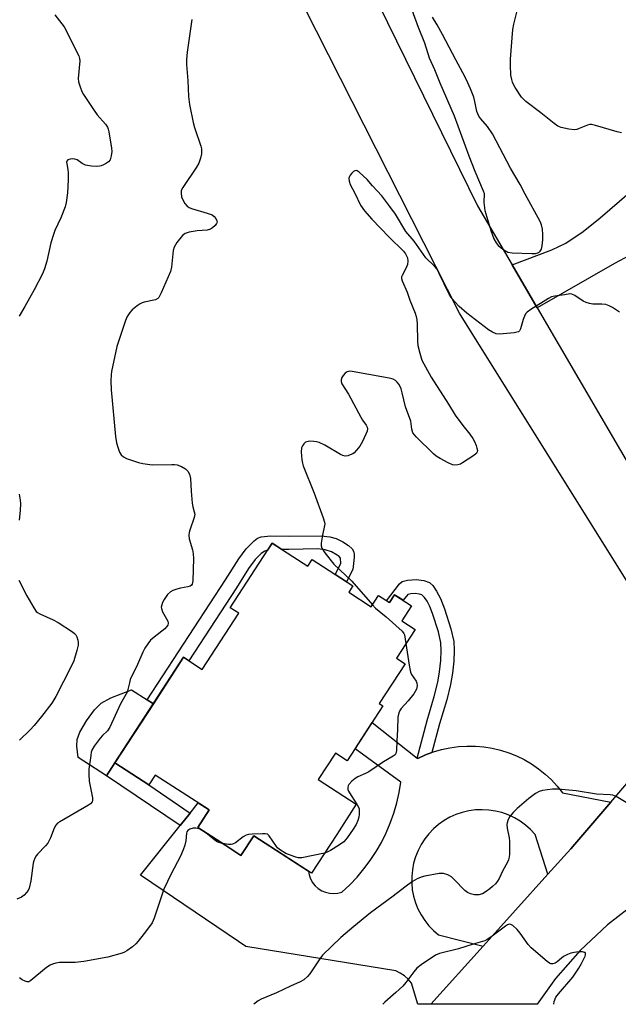
# Model space of a CAD drawing. Units: inches. Extents: x 1249762 to 1255762, y 489455 to 493456.
# Drawn here: x 1251174 to 1251369, y 489456 to 489776 of the extents above; entities that cross this region are included whole.
import ezdxf

# ---------------------------------------------------------------- set-up
doc = ezdxf.new("R2010")
doc.units = ezdxf.units.IN
doc.header["$MEASUREMENT"] = 0
for name, color, linetype in [('BLDG-Footprint', 5, 'Continuous'), ('CULTRL-Pad', 6, 'Continuous'), ('TRANS-Driveway', 251, 'Continuous'), ('TRANS-Non Street Sidewalk', 7, 'Continuous'), ('TRANS-Road', 130, 'Continuous'), ('Undefined', 1, 'Continuous')]:
    doc.layers.add(name, color=color, linetype=linetype)

msp = doc.modelspace()

# ---------------------------------------------------------------- linework, layer by layer
at = {"layer": 'BLDG-Footprint', "elevation": 323.01}
msp.add_lwpolyline([(1251256.6, 489605.92), (1251268.2, 489598.4), (1251269.59, 489600.55), (1251282.82, 489591.98), (1251281.5, 489589.93), (1251288.81, 489585.19), (1251291.18, 489588.85), (1251294.73, 489586.56), (1251296.41, 489589.14), (1251301.94, 489585.56), (1251298.75, 489580.64), (1251303.1, 489577.82), (1251297.05, 489568.5), (1251299.84, 489566.69), (1251291.45, 489553.75), (1251292.64, 489552.98), (1251281.03, 489535.07), (1251277.16, 489537.59), (1251271.56, 489528.95), (1251283.95, 489520.93), (1251277.6, 489511.14), (1251269.4, 489498.48), (1251250.59, 489510.67), (1251246.46, 489504.3), (1251241.5, 489507.52), (1251232.43, 489513.4), (1251236.12, 489519.08), (1251218.58, 489530.45), (1251216.5, 489527.23), (1251205.46, 489534.38), (1251227.75, 489568.77), (1251233.88, 489564.8), (1251245.73, 489583.08), (1251242.96, 489584.88)], close=True, dxfattribs=at)
at = {"layer": 'CULTRL-Pad'}
msp.add_lwpolyline([(1251205.46, 489534.38), (1251202.75, 489530.19), (1251193.5, 489536.19), (1251193.09, 489539.82), (1251193.14, 489541.98), (1251194.06, 489544.41), (1251196.21, 489548.11), (1251198.85, 489551.72), (1251201.02, 489553.87), (1251204.15, 489555.6), (1251210.87, 489558.23), (1251215.94, 489554.94), (1251217.95, 489553.64)], close=True, dxfattribs=at)
at = {"layer": 'TRANS-Driveway'}
msp.add_lwpolyline([(1251405.73, 489713.93), (1251400.21, 489711.82), (1251392.65, 489708.93), (1251386, 489706.18), (1251381.02, 489703.89), (1251368, 489696.93), (1251342.81, 489682.52), (1251334.66, 489696.47), (1251347.63, 489701.35), (1251352.12, 489703.53), (1251357.82, 489707.31), (1251363.33, 489711.73), (1251375.87, 489722.63), (1251387.6, 489731.85), (1251408.71, 489743.56), (1251410.07, 489741.55), (1251405.56, 489738.49), (1251418.81, 489718.94)], close=True, dxfattribs=at)
at = {"layer": 'TRANS-Non Street Sidewalk'}
for points in [[(1251256.18, 489608.34), (1251262.13, 489608.19), (1251272.53, 489608.34), (1251275.32, 489608.01), (1251277.42, 489607.38), (1251279.54, 489606.31), (1251281.41, 489605.11), (1251282.58, 489604.08), (1251283.08, 489603.31), (1251283.29, 489602.36), (1251283.31, 489601.2), (1251282.81, 489597.34), (1251280.79, 489593.29), (1251277.1, 489595.69), (1251278.9, 489599.29), (1251278.82, 489600.99), (1251278.45, 489601.53), (1251277.8, 489602.05), (1251275.91, 489603.08), (1251273.81, 489603.75), (1251271.34, 489604.04), (1251262.07, 489603.82), (1251259.77, 489603.86), (1251256.6, 489605.92), (1251255.13, 489603.65), (1251254.23, 489603.31), (1251253.05, 489602.56), (1251251.04, 489600.57), (1251248.9, 489597.66), (1251244.96, 489591.39), (1251229.47, 489567.66), (1251227.75, 489568.77), (1251217.95, 489553.64), (1251215.94, 489554.94), (1251241.43, 489593.99), (1251245.76, 489600.82), (1251248.15, 489604.1), (1251250.7, 489606.7), (1251251.86, 489607.49), (1251253.03, 489607.98)], [(1251308.58, 489537.78), (1251306.47, 489536.98), (1251303.95, 489535.82), (1251303.8, 489535.94), (1251307, 489548.2), (1251309.35, 489555.98), (1251310.54, 489560.64), (1251311.09, 489564.02), (1251311.46, 489567.69), (1251311.6, 489570.95), (1251311.49, 489573.43), (1251310.7, 489577.01), (1251308.76, 489582.97), (1251307.88, 489585.28), (1251307.02, 489587.06), (1251306.21, 489588.26), (1251305.32, 489589.05), (1251304.53, 489589.32), (1251303.15, 489589.49), (1251301.76, 489589.45), (1251300.76, 489589.21), (1251299.17, 489587.35), (1251296.41, 489589.14), (1251294.73, 489586.56), (1251293.79, 489587.16), (1251297.98, 489592.64), (1251298.9, 489593.44), (1251300.62, 489593.91), (1251303.42, 489594.06), (1251305.91, 489593.8), (1251307.79, 489593.13), (1251308.89, 489592.11), (1251310.11, 489590.33), (1251311.34, 489587.87), (1251312.62, 489584.59), (1251314.78, 489578.05), (1251315.7, 489573.86), (1251315.81, 489571.11), (1251315.66, 489567.53), (1251315.26, 489563.55), (1251314.66, 489559.9), (1251313.39, 489554.95), (1251311.03, 489547.15)], [(1251229.9, 489518.09), (1251226.72, 489514.08), (1251202.75, 489530.19), (1251205.46, 489534.38), (1251216.5, 489527.23)]]:
    msp.add_lwpolyline(points, close=True, dxfattribs=at)
at = {"layer": 'TRANS-Road'}
for points in [[(1251334.66, 489696.47), (1251342.81, 489682.52), (1251377.09, 489623.85), (1251396.15, 489599.11), (1251401.21, 489594.73), (1251407.62, 489586.04), (1251397.04, 489576.57), (1251387.77, 489568.27), (1251317.58, 489680.71), (1251259.4, 489795.53), (1251270.42, 489800.88), (1251279.51, 489805.28), (1251323.41, 489715.73)], [(1251303.8, 489535.94), (1251303.95, 489535.82), (1251306.47, 489536.98), (1251308.58, 489537.78), (1251309.06, 489537.95), (1251311.72, 489538.73), (1251314.43, 489539.32), (1251317.17, 489539.69), (1251319.94, 489539.87), (1251322.71, 489539.84), (1251325.47, 489539.61), (1251328.21, 489539.17), (1251330.91, 489538.54), (1251333.55, 489537.7), (1251336.12, 489536.68), (1251338.61, 489535.46), (1251341.01, 489534.07), (1251343.29, 489532.5), (1251345.46, 489530.77), (1251347.49, 489528.88), (1251349.37, 489526.85), (1251351.1, 489524.68), (1251366.75, 489521.66), (1251353.73, 489506.49), (1251346.24, 489498.16), (1251342.15, 489511.15), (1251340.66, 489512.74), (1251339.03, 489514.18), (1251337.26, 489515.46), (1251335.39, 489516.56), (1251333.41, 489517.48), (1251331.36, 489518.21), (1251329.25, 489518.74), (1251327.09, 489519.06), (1251324.92, 489519.18), (1251322.74, 489519.09), (1251320.58, 489518.79), (1251318.46, 489518.29), (1251316.4, 489517.58), (1251314.42, 489516.69), (1251312.53, 489515.61), (1251310.75, 489514.35), (1251309.1, 489512.93), (1251307.59, 489511.36), (1251306.24, 489509.65), (1251305.06, 489507.82), (1251304.05, 489505.89), (1251303.24, 489503.87), (1251302.62, 489501.78), (1251302.21, 489499.65), (1251302, 489497.48), (1251301.99, 489495.3), (1251302.2, 489493.13), (1251302.61, 489490.99), (1251303.23, 489488.9), (1251304.04, 489486.88), (1251305.03, 489484.95), (1251306.22, 489483.11), (1251307.56, 489481.41), (1251309.07, 489479.83), (1251310.72, 489478.41), (1251325.22, 489474.78), (1251308.2, 489455.85), (1251303.98, 489455.85), (1251301.88, 489462.75), (1251300.82, 489463.98), (1251299.62, 489465.06), (1251298.29, 489465.98), (1251296.86, 489466.73), (1251248.07, 489474.7), (1251245.66, 489476.33), (1251213.8, 489497.84), (1251226.72, 489514.08), (1251229.9, 489518.09), (1251232.54, 489521.4), (1251236.12, 489519.08), (1251232.43, 489513.4), (1251241.5, 489507.52), (1251246.46, 489504.3), (1251250.59, 489510.67), (1251268.42, 489499.12), (1251268.62, 489497.96), (1251269.08, 489496.69), (1251269.73, 489495.51), (1251269.97, 489495.21), (1251270.58, 489494.45), (1251271.58, 489493.55), (1251272.72, 489492.82), (1251273.97, 489492.3), (1251275.29, 489491.98), (1251276.63, 489491.89), (1251277.98, 489492.03), (1251279.28, 489492.38), (1251281.82, 489494.73), (1251284.21, 489497.24), (1251286.44, 489499.88), (1251288.51, 489502.65), (1251290.42, 489505.54), (1251292.14, 489508.53), (1251293.69, 489511.63), (1251295.04, 489514.81), (1251296.2, 489518.07), (1251297.17, 489521.39), (1251297.93, 489524.76), (1251298.49, 489528.18), (1251283.57, 489538.99), (1251289.15, 489547.6)], [(1251399.36, 489504.37), (1251392.69, 489500.06), (1251373.38, 489487.55), (1251372.43, 489486.94), (1251365.71, 489481.72), (1251356.77, 489473.4), (1251348.74, 489464.19), (1251342.78, 489455.84), (1251308.2, 489455.85), (1251325.22, 489474.78), (1251346.24, 489498.16), (1251353.73, 489506.49), (1251366.75, 489521.66), (1251386.2, 489544.32)]]:
    msp.add_lwpolyline(points, close=True, dxfattribs=at)
at = {"layer": 'Undefined'}
for points, elevation in [([(1251300.06, 489784.85), (1251304.07, 489773.8), (1251306.18, 489768.74), (1251307.65, 489763.8), (1251309.4, 489760.03), (1251311.2, 489755.65), (1251315.81, 489745), (1251320.54, 489731.91), (1251322.53, 489726.93), (1251325.3, 489720.54), (1251325.52, 489719.65), (1251325.44, 489716.76), (1251325.75, 489714.17), (1251327.69, 489707.67), (1251328.77, 489704.93), (1251329.43, 489703.63), (1251330.15, 489702.74), (1251332, 489701.32), (1251333.25, 489700.64), (1251334.66, 489700.42), (1251341.11, 489700.2), (1251342.27, 489700.21), (1251343.07, 489700.37), (1251343.47, 489700.61), (1251343.82, 489700.92), (1251344.19, 489701.55), (1251344.42, 489702.62), (1251344.61, 489704.6), (1251344.68, 489706.33), (1251344.56, 489708.11), (1251344.26, 489709.5), (1251343.84, 489710.58), (1251338.89, 489719.46), (1251337.26, 489722.58), (1251334.13, 489727.95), (1251328.32, 489739.1), (1251326.71, 489741.49), (1251324.44, 489744.01), (1251323.83, 489744.9), (1251323.23, 489746.39), (1251322.57, 489749.62), (1251322.16, 489751.01), (1251321.15, 489753.73), (1251319.83, 489756.67), (1251318.63, 489759), (1251316.31, 489763.14), (1251312.03, 489771.47), (1251310.31, 489774.56), (1251308.72, 489777.08)], 322), ([(1251370.26, 489739.4), (1251368.83, 489739.71), (1251361.82, 489741.83), (1251360.5, 489742.11), (1251359.99, 489742.1), (1251359.24, 489741.95), (1251356.48, 489740.81), (1251355.7, 489740.57), (1251354.91, 489740.44), (1251353.17, 489740.63), (1251350.57, 489741.22), (1251349.5, 489741.65), (1251348.32, 489742.48), (1251343.98, 489745.97), (1251339.18, 489749.67), (1251338.33, 489750.39), (1251337.77, 489751.03), (1251335.7, 489754.16), (1251335.12, 489755.16), (1251334.78, 489755.94), (1251334.54, 489756.79), (1251334.27, 489758.24), (1251334.09, 489761.42), (1251334.1, 489763.43), (1251334.41, 489766.25), (1251334.93, 489773.09), (1251335.27, 489774.82), (1251336.96, 489781.69)], 324), ([(1251185.93, 489777.87), (1251188.89, 489773.93), (1251189.52, 489772.98), (1251191.93, 489767.88), (1251193.68, 489764.47), (1251193.93, 489763.67), (1251193.99, 489762.84), (1251193.51, 489757.13), (1251193.65, 489756.02), (1251194.09, 489754.39), (1251194.69, 489752.86), (1251195.22, 489751.86), (1251198.67, 489746.67), (1251199.72, 489745.24), (1251202.43, 489742.2), (1251203.03, 489741.29), (1251203.27, 489740.63), (1251203.47, 489739.8), (1251204.32, 489734.47), (1251204.41, 489733.35), (1251204.26, 489731.96), (1251203.87, 489730.67), (1251203.39, 489730.05), (1251202.73, 489729.55), (1251201.76, 489728.99), (1251201, 489728.66), (1251200.46, 489728.54), (1251199.61, 489728.51), (1251197.88, 489728.63), (1251195.88, 489728.94), (1251194.8, 489729.4), (1251193.11, 489730.63), (1251192.45, 489730.91), (1251191.65, 489730.96), (1251190.86, 489730.86), (1251190.18, 489730.63), (1251189.82, 489730.26), (1251189.74, 489729.86), (1251189.77, 489729.39), (1251190.14, 489727.55), (1251190.28, 489726.44), (1251190.28, 489724.17), (1251189.98, 489719.89), (1251189.55, 489716.73), (1251189.22, 489715.32), (1251187.87, 489711.74), (1251185.93, 489707.61), (1251185.41, 489706.31), (1251184.65, 489703.66), (1251183.27, 489697.69), (1251182.49, 489695.14), (1251181.93, 489693.58), (1251179.22, 489688.36), (1251176.18, 489682.92), (1251174.28, 489679.72)], 326), ([(1251230.48, 489776.27), (1251228.95, 489765.63), (1251228.7, 489763.29), (1251228.74, 489761.64), (1251229.16, 489756.43), (1251229.42, 489751.28), (1251229.71, 489748.69), (1251230.88, 489742.75), (1251231.34, 489741.14), (1251233.36, 489735.12), (1251233.58, 489734.28), (1251233.66, 489733.44), (1251233.57, 489732.58), (1251233.26, 489731.17), (1251232.7, 489729.53), (1251231.94, 489728.27), (1251227.49, 489721.66), (1251227.03, 489720.63), (1251226.96, 489719.79), (1251227.11, 489718.64), (1251227.49, 489717.58), (1251228.2, 489716.42), (1251228.96, 489715.62), (1251229.65, 489715.14), (1251230.41, 489714.78), (1251235.44, 489713.34), (1251237.04, 489712.71), (1251237.7, 489712.19), (1251238.23, 489711.52), (1251238.6, 489710.81), (1251238.68, 489710.34), (1251238.53, 489709.9), (1251238.06, 489709.26), (1251237.23, 489708.49), (1251236.52, 489708.05), (1251235.42, 489707.8), (1251232.21, 489707.55), (1251229.63, 489707.06), (1251228.28, 489706.64), (1251227.82, 489706.35), (1251227.41, 489705.97), (1251225.59, 489703.7), (1251225.1, 489702.99), (1251224.7, 489702.24), (1251224.42, 489701.11), (1251223.82, 489695.77), (1251223.51, 489694.33), (1251220.52, 489687.35), (1251219.73, 489685.85), (1251219.37, 489685.47), (1251218.67, 489685.11), (1251215, 489684.35), (1251214.3, 489684.14), (1251213.64, 489683.84), (1251212.68, 489683.16), (1251211.1, 489681.8), (1251210.27, 489680.95), (1251209.81, 489680.35), (1251209.3, 489679.43), (1251208.88, 489678.33), (1251206.07, 489669.87), (1251204.32, 489661.82), (1251204.19, 489660.68), (1251204.15, 489658.69), (1251204.26, 489655.85), (1251205.63, 489640.59), (1251206, 489638.53), (1251206.34, 489637.1), (1251206.92, 489635.51), (1251207.47, 489634.6), (1251208.19, 489633.96), (1251209.22, 489633.46), (1251213.11, 489632.14), (1251214.49, 489631.8), (1251217.59, 489631.44), (1251223.97, 489631.54), (1251224.83, 489631.51), (1251225.68, 489631.36), (1251227.07, 489630.84), (1251228.38, 489630.13), (1251229.19, 489629.36), (1251229.74, 489628.41), (1251230, 489626.99), (1251230.22, 489622.81), (1251230.57, 489618.93), (1251230.79, 489617.78), (1251231.26, 489616.15), (1251231.4, 489615.32), (1251231.28, 489614.22), (1251229.81, 489610.18), (1251229.57, 489609.33), (1251229.45, 489608.49), (1251229.61, 489607.36), (1251230.66, 489603.75), (1251230.92, 489602.38), (1251230.96, 489600.9), (1251230.81, 489593.65), (1251230.57, 489592.6), (1251230.32, 489592.24), (1251229.93, 489591.96), (1251229.14, 489591.69), (1251226.79, 489591.26), (1251225.64, 489590.97), (1251224.26, 489590.5), (1251223.53, 489590.12), (1251222.58, 489589.23), (1251221.5, 489587.6), (1251220.96, 489586.61), (1251220.66, 489585.85), (1251220.54, 489585.12), (1251220.56, 489584.63), (1251220.91, 489583.59), (1251222.28, 489581.28), (1251222.65, 489580.51), (1251222.79, 489579.87), (1251222.65, 489579.24), (1251222.28, 489578.65), (1251221.7, 489578.07), (1251218.17, 489575.31), (1251217.06, 489574.34), (1251216.16, 489573.2), (1251215.18, 489571.75), (1251214.52, 489570.46), (1251212.84, 489566.42), (1251210.45, 489561.5), (1251210.16, 489560.5), (1251209.67, 489558.27), (1251209.39, 489557.45), (1251207.23, 489553.63), (1251203.78, 489546.03), (1251203.02, 489544.87), (1251201.4, 489543.35), (1251200.63, 489542.46), (1251198.71, 489539.83), (1251197.98, 489538.57), (1251197.75, 489537.84), (1251197.56, 489536.79), (1251196.99, 489532.39), (1251196.91, 489530.71), (1251197.05, 489528.47), (1251198.16, 489523.01), (1251198.16, 489522.19), (1251198.02, 489521.71), (1251197.54, 489521.1), (1251196.85, 489520.6), (1251187.5, 489515.25), (1251186.81, 489514.77), (1251186.22, 489514.15), (1251185.72, 489513.19), (1251184.5, 489510.07), (1251183.61, 489508.32), (1251182.9, 489507.43), (1251180.25, 489504.73), (1251179.78, 489504.12), (1251179.37, 489503.38), (1251179.06, 489502.58), (1251178.87, 489501.74), (1251178.06, 489495.97), (1251177.5, 489493.68), (1251177.17, 489492.88), (1251176.71, 489492.19), (1251175.96, 489491.37), (1251175.08, 489490.71), (1251173.56, 489490.1)], 324), ([(1251369.6, 489681.03), (1251367.34, 489682.61), (1251366.28, 489683.13), (1251365.19, 489683.53), (1251363.87, 489683.7), (1251360.89, 489683.66), (1251359.84, 489683.87), (1251358.81, 489684.2), (1251357.83, 489684.67), (1251355.02, 489686.53), (1251354.14, 489686.97), (1251353.49, 489687.04), (1251351.68, 489686.7), (1251348.56, 489686.33), (1251347.48, 489686.03), (1251346.45, 489685.5), (1251340.71, 489681.93), (1251339.54, 489681.08), (1251339.02, 489680.48), (1251338.65, 489679.8), (1251338.27, 489678.72), (1251337.42, 489675.7), (1251337.07, 489675.03), (1251336.7, 489674.72), (1251336.2, 489674.53), (1251335.36, 489674.38), (1251330.57, 489673.94), (1251329.45, 489674.06), (1251328.24, 489674.58), (1251327.03, 489675.38), (1251319.91, 489680.72), (1251317.45, 489682.91), (1251315.99, 489684.39), (1251314.95, 489685.74), (1251314.18, 489686.93), (1251310.96, 489693.62), (1251310.13, 489695.13), (1251309.4, 489696.02), (1251306.58, 489698.75), (1251302.76, 489704.15), (1251300.12, 489707.34), (1251296.72, 489712.95), (1251294.93, 489715.5), (1251292.31, 489718.89), (1251289.28, 489722.18), (1251287.46, 489724.29), (1251284.95, 489726.65), (1251284.31, 489727.07), (1251283.88, 489727.18), (1251283.47, 489727.07), (1251283.06, 489726.81), (1251282.47, 489726.28), (1251281.96, 489725.66), (1251281.71, 489725.2), (1251281.59, 489724.73), (1251281.61, 489723.72), (1251281.93, 489722.67), (1251283.47, 489719.79), (1251285.39, 489715.87), (1251286.64, 489714.03), (1251288.98, 489711.33), (1251294.66, 489705.44), (1251299.38, 489700.93), (1251300.01, 489700.03), (1251300.59, 489698.78), (1251300.75, 489697.71), (1251300.62, 489696.61), (1251300.21, 489695.52), (1251298.88, 489693.04), (1251298.72, 489692.54), (1251298.7, 489692.03), (1251298.91, 489691.23), (1251300.5, 489687.58), (1251301.41, 489684.99), (1251303.13, 489680.74), (1251303.5, 489679.65), (1251303.7, 489678.56), (1251303.82, 489677.14), (1251303.9, 489671.65), (1251303.99, 489670.21), (1251304.6, 489667.69), (1251305.34, 489665.5), (1251308.31, 489659.91), (1251314, 489651.13), (1251316.1, 489647.59), (1251318.6, 489644.23), (1251320.95, 489641.36), (1251321.87, 489640.01), (1251322.4, 489639.02), (1251322.96, 489637.66), (1251323.24, 489636.85), (1251323.38, 489636.06), (1251323.34, 489635.68), (1251323.18, 489635.34), (1251322.86, 489634.96), (1251322.25, 489634.44), (1251318.57, 489632.06), (1251317.82, 489631.64), (1251317.06, 489631.35), (1251316.04, 489631.24), (1251315.24, 489631.41), (1251313.9, 489632.02), (1251311.25, 489633.42), (1251309.99, 489634.19), (1251309.11, 489634.94), (1251303.5, 489640.5), (1251302.91, 489641.14), (1251302.42, 489641.83), (1251302.01, 489643.03), (1251301.68, 489645.61), (1251299.93, 489650.27), (1251298.95, 489654.78), (1251298.57, 489656.17), (1251298.22, 489656.92), (1251297.77, 489657.62), (1251297.27, 489658.28), (1251296.7, 489658.85), (1251296.01, 489659.24), (1251294.67, 489659.6), (1251282.66, 489661.8), (1251281.83, 489661.83), (1251281.02, 489661.62), (1251280.38, 489661.22), (1251279.66, 489660.49), (1251279.26, 489659.78), (1251279.03, 489659.02), (1251279.01, 489658.52), (1251279.26, 489657.77), (1251281.46, 489654.39), (1251285.4, 489646.92), (1251286.03, 489645.9), (1251287.19, 489644.31), (1251287.55, 489643.62), (1251287.61, 489643.14), (1251287.46, 489642.38), (1251286.11, 489639.22), (1251285.59, 489638.2), (1251285.11, 489637.49), (1251284.05, 489636.13), (1251283.27, 489635.31), (1251282.81, 489634.99), (1251282.03, 489634.63), (1251281.21, 489634.37), (1251280.38, 489634.25), (1251279.58, 489634.39), (1251278.8, 489634.75), (1251273.71, 489637.77), (1251271.85, 489638.68), (1251271.02, 489638.93), (1251270.15, 489639.03), (1251268.7, 489639.05), (1251267.88, 489638.93), (1251267.42, 489638.72), (1251266.87, 489638.24), (1251266.44, 489637.63), (1251266.17, 489636.93), (1251266.03, 489635.62), (1251266.26, 489633.05), (1251266.46, 489631.92), (1251266.73, 489631.07), (1251270.31, 489622.17), (1251273.22, 489614.11), (1251273.63, 489612.72), (1251273.7, 489612.16), (1251273.67, 489611.62), (1251272.99, 489608.54), (1251272.56, 489605.89), (1251272.55, 489605.04), (1251272.8, 489604.25), (1251273.75, 489602.81), (1251276.64, 489599.08), (1251282.56, 489593.52), (1251289.2, 489585.79)], 322), ([(1251174.28, 489621.85), (1251174.65, 489619.95), (1251174.75, 489618.85), (1251174.62, 489616.58), (1251174.27, 489613.44)], 326), ([(1251174.14, 489593.9), (1251176.84, 489588.78), (1251179.03, 489584.88), (1251179.86, 489583.69), (1251180.28, 489583.31), (1251181.02, 489582.86), (1251185.38, 489580.93), (1251186.96, 489580.11), (1251191.66, 489577.03), (1251192.33, 489576.5), (1251192.7, 489576.08), (1251193.06, 489575.39), (1251193.35, 489574.35), (1251193.48, 489573.54), (1251193.48, 489572.72), (1251193.08, 489571), (1251192.03, 489567.59), (1251191.21, 489565.74), (1251186.18, 489556.02), (1251184.9, 489553.89), (1251181.57, 489549.51), (1251179.21, 489546.62), (1251177.83, 489545.14), (1251174.44, 489541.83)], 326), ([(1251289.2, 489585.79), (1251290.23, 489584.79), (1251293.68, 489581.96), (1251298.92, 489577.23), (1251299.42, 489576.55), (1251299.63, 489576.04), (1251300.13, 489573.24)], 322), ([(1251300.13, 489573.24), (1251301.15, 489566.19), (1251301.46, 489564.46), (1251301.63, 489563.91), (1251301.96, 489563.22), (1251303.47, 489560.99), (1251303.72, 489560.33), (1251303.8, 489559.48), (1251303.72, 489558.92), (1251303.53, 489558.39), (1251302.67, 489556.88), (1251300.83, 489554.62), (1251298.54, 489552.14), (1251298.1, 489551.45), (1251297.77, 489550.7), (1251297.52, 489549.32), (1251297.37, 489545.25), (1251297.13, 489541.59), (1251297.04, 489538.48), (1251296.85, 489537.46), (1251296.59, 489537.05), (1251296, 489536.57), (1251292.8, 489534.8), (1251288.02, 489531.45), (1251286.97, 489530.92), (1251284.52, 489529.87), (1251283.56, 489529.35), (1251282.51, 489528.44), (1251281.59, 489527.4), (1251281.32, 489526.95), (1251281.18, 489526.48), (1251281.22, 489525.75), (1251281.39, 489525.24), (1251282.25, 489523.78), (1251284.31, 489520.73), (1251284.7, 489520), (1251284.86, 489519.5), (1251284.96, 489518.71), (1251284.96, 489517.64), (1251284.82, 489516.79), (1251284.5, 489515.66), (1251283.94, 489514.39), (1251282.99, 489512.81), (1251281.02, 489510.03), (1251279.92, 489508.74), (1251278.52, 489507.73), (1251275.56, 489505.9), (1251274.55, 489505.36), (1251273.65, 489505.04)], 322), ([(1251372.31, 489521.2), (1251368.48, 489523.46), (1251367.41, 489523.91), (1251366.59, 489524.06), (1251362.07, 489524.2), (1251355.45, 489525.27), (1251349.53, 489525.82), (1251347.75, 489525.82), (1251344.53, 489525.43), (1251343.49, 489525.09), (1251342.3, 489524.46), (1251340.09, 489522.8), (1251336.28, 489519.54), (1251334.96, 489518.29), (1251333.82, 489516.9), (1251333.24, 489515.66), (1251333.03, 489514.87), (1251332.99, 489514.32), (1251333.1, 489513.18), (1251333.69, 489510.03), (1251333.83, 489508.88), (1251333.79, 489504.85), (1251333.7, 489503.72), (1251333.49, 489502.87), (1251333.14, 489502.05), (1251331.59, 489499.15), (1251330.47, 489496.82), (1251329.92, 489495.92), (1251329.23, 489495.09), (1251328.25, 489494.13), (1251327.41, 489493.41), (1251326.23, 489492.56), (1251324.99, 489491.84), (1251323.89, 489491.51), (1251322.43, 489491.42), (1251321.11, 489491.74), (1251320.12, 489492.24), (1251319.23, 489492.92), (1251315.86, 489496.5), (1251314.99, 489497.29), (1251313.75, 489497.98), (1251312.39, 489498.41), (1251311.82, 489498.46), (1251310.94, 489498.39), (1251306.22, 489497.56), (1251305.07, 489497.27), (1251303.75, 489496.71), (1251302.29, 489495.78), (1251299.71, 489493.93), (1251295.95, 489491.08), (1251288.54, 489485.65), (1251283.15, 489481.2), (1251278.98, 489477.55), (1251273.02, 489471.8), (1251272.12, 489470.65), (1251268.84, 489465.77), (1251268.11, 489464.92), (1251266.89, 489463.84), (1251265.71, 489463.14), (1251262.58, 489461.78), (1251258.04, 489459.58), (1251253.02, 489457.51), (1251252.03, 489456.93), (1251251.11, 489456.26), (1251250.69, 489455.86)], 320), ([(1251240.41, 489508.22), (1251239.24, 489508.52), (1251238.51, 489508.87), (1251234.46, 489512.06), (1251233.75, 489512.51), (1251232.83, 489512.93), (1251231.74, 489513.18), (1251230.88, 489513.19), (1251229.81, 489512.85), (1251229.14, 489512.4), (1251228.85, 489512.01), (1251228.69, 489511.54), (1251228.52, 489508.99), (1251228.17, 489507.64), (1251227.63, 489506.06), (1251226.75, 489504.05), (1251223.71, 489498.31), (1251221.34, 489493.26), (1251218.17, 489483.92), (1251217.53, 489482.34), (1251216.72, 489481.12), (1251214.92, 489478.88), (1251213.03, 489476.35), (1251212.29, 489475.49), (1251211.19, 489474.57), (1251209.31, 489473.25), (1251208.57, 489472.83), (1251207.75, 489472.49), (1251203.15, 489471.16), (1251195.38, 489469.75), (1251192.48, 489469.48), (1251187.45, 489469.42), (1251186.27, 489469.25), (1251185.12, 489468.96), (1251184.33, 489468.62), (1251183.16, 489467.8), (1251178.07, 489463.56), (1251177.4, 489463.2), (1251176.94, 489463.15), (1251176.23, 489463.35), (1251175.28, 489463.84), (1251174.37, 489464.47)], 322), ([(1251273.65, 489505.04), (1251266.23, 489503.56), (1251265.1, 489503.55), (1251264, 489503.83), (1251261.04, 489504.95), (1251259.03, 489506.22), (1251258.37, 489506.8), (1251257.99, 489507.25), (1251255.68, 489510.67), (1251255.08, 489511.18), (1251254.3, 489511.37), (1251253.44, 489511.37), (1251250.14, 489511.16), (1251248.95, 489511.05), (1251248.11, 489510.87), (1251247.17, 489510.37), (1251244.7, 489508.42), (1251243.72, 489507.95), (1251243.26, 489507.87), (1251242.4, 489507.89), (1251240.41, 489508.22)], 322), ([(1251348.28, 489455.85), (1251348.38, 489456.72), (1251348.94, 489458.13), (1251349.75, 489459.27), (1251354.37, 489464.71), (1251356.37, 489467.56), (1251357.27, 489469.09), (1251358.42, 489471.48), (1251358.56, 489471.97), (1251358.57, 489472.4), (1251358.41, 489472.65), (1251358.24, 489472.75), (1251357.53, 489472.88), (1251356.38, 489472.87), (1251354.89, 489472.75), (1251353.75, 489472.51), (1251352.69, 489472.07), (1251351.43, 489471.38), (1251350.74, 489470.89), (1251349.31, 489469.65), (1251348.65, 489469.23), (1251347.95, 489468.97), (1251347.25, 489469), (1251346.78, 489469.23), (1251346.08, 489469.73), (1251340.87, 489474.19), (1251339.9, 489475.27), (1251337.24, 489479.03), (1251336.34, 489480.16), (1251334.9, 489481.47), (1251334.25, 489481.83), (1251333.82, 489481.88), (1251333.2, 489481.71), (1251332.54, 489481.32), (1251327.72, 489477.69), (1251326.53, 489476.92), (1251325.75, 489476.55), (1251321.99, 489475.46), (1251317.24, 489473.9), (1251311.06, 489472.4), (1251309.73, 489471.85), (1251305.04, 489468.72), (1251303.68, 489467.6), (1251302.73, 489466.46), (1251300.04, 489462.91), (1251299.08, 489461.78), (1251296.8, 489459.64), (1251293.28, 489456.51), (1251292.65, 489455.85)], 318)]:
    msp.add_lwpolyline(points, dxfattribs=dict(at, elevation=elevation))

doc.saveas('drawing.dxf')
